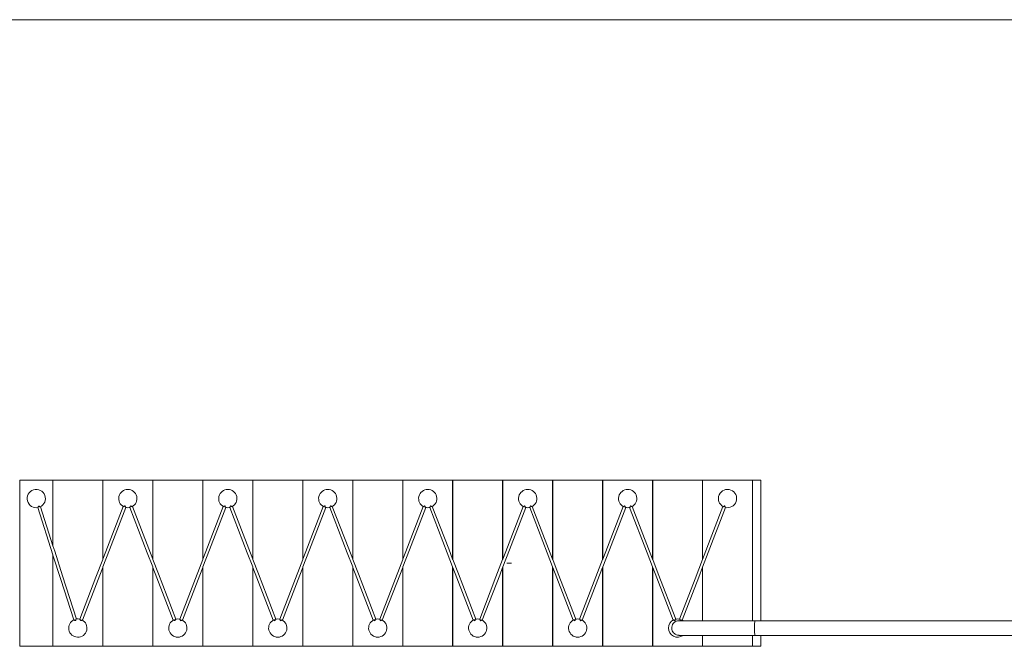
# Model space of a CAD drawing. Units: millimetres. Extents: x 2 to 278, y 1 to 215.
# Drawn here: x 61 to 120, y 177 to 215 of the extents above; entities that cross this region are included whole.
import ezdxf

# ---------------------------------------------------------------- set-up
doc = ezdxf.new("R2010")
doc.units = ezdxf.units.MM
doc.linetypes.add('CENTERX2', pattern=[20.32, 12.7, -2.54, 2.54, -2.54])

msp = doc.modelspace()

# ---------------------------------------------------------------- linework, layer by layer
at = {"color": 7, "linetype": 'Continuous', "lineweight": 0}
for p, q in [((1.579, 214.645), (277.989, 214.645)), ((60.998, 176.897), (60.998, 186.897)), ((60.998, 186.897), (62.998, 186.897)), ((62.998, 182.952), (62.998, 186.897)), ((62.998, 186.897), (65.998, 186.897)), ((62.998, 182.952), (62.998, 186.897)), ((65.998, 182.117), (65.998, 186.897)), ((66.008, 182.143), (66.008, 186.897)), ((66.008, 186.897), (69.008, 186.897)), ((69.008, 182.143), (69.008, 186.897)), ((69.018, 182.117), (69.018, 186.897)), ((69.018, 186.897), (72.018, 186.897)), ((72.018, 182.117), (72.018, 186.897)), ((72.028, 182.143), (72.028, 186.897)), ((72.028, 186.897), (75.028, 186.897)), ((75.028, 182.143), (75.028, 186.897)), ((75.038, 182.117), (75.038, 186.897)), ((75.038, 186.897), (78.038, 186.897)), ((78.038, 182.117), (78.038, 186.897)), ((78.048, 182.143), (78.048, 186.897)), ((78.048, 186.897), (81.048, 186.897)), ((81.048, 182.143), (81.048, 186.897)), ((81.058, 182.117), (81.058, 186.897)), ((81.058, 186.897), (84.058, 186.897)), ((84.058, 182.117), (84.058, 186.897)), ((84.068, 182.143), (84.068, 186.897)), ((84.068, 186.897), (87.068, 186.897)), ((87.068, 182.143), (87.068, 186.897)), ((87.078, 182.117), (87.078, 186.897)), ((87.078, 186.897), (90.078, 186.897)), ((90.078, 182.117), (90.078, 186.897)), ((90.088, 182.143), (90.088, 186.897)), ((90.088, 186.897), (93.088, 186.897)), ((93.088, 182.143), (93.088, 186.897)), ((93.098, 182.117), (93.098, 186.897)), ((93.098, 186.897), (96.098, 186.897)), ((96.098, 182.117), (96.098, 186.897)), ((96.108, 182.143), (96.108, 186.897)), ((96.108, 186.897), (99.108, 186.897)), ((99.108, 182.143), (99.108, 186.897)), ((99.118, 182.117), (99.118, 186.897)), ((99.118, 186.897), (102.118, 186.897)), ((102.118, 182.129), (102.118, 186.897)), ((105.119, 186.897), (102.119, 186.897)), ((102.119, 186.897), (102.119, 182.132)), ((105.119, 186.897), (105.119, 178.437)), ((105.12, 186.897), (105.12, 178.437)), ((105.62, 186.897), (105.12, 186.897)), ((105.62, 186.897), (105.62, 178.437)), ((62.998, 182.952), (62.244, 185.305)), ((103.345, 185.32), (102.119, 182.132)), ((62.998, 182.952), (62.998, 182.952)), ((62.998, 176.897), (62.998, 182.402)), ((62.998, 176.897), (62.998, 182.401)), ((63, 182.397), (63, 182.396)), ((66.008, 182.143), (65.998, 182.117)), ((69.018, 182.117), (69.008, 182.143)), ((72.018, 182.117), (70.635, 178.534)), ((72.028, 182.143), (72.018, 182.117)), ((75.038, 182.117), (75.028, 182.143)), ((78.038, 182.117), (76.655, 178.534)), ((78.048, 182.143), (78.038, 182.117)), ((81.058, 182.117), (81.048, 182.143)), ((84.058, 182.117), (82.675, 178.534)), ((84.068, 182.143), (84.058, 182.117)), ((87.078, 182.117), (87.068, 182.143)), ((90.088, 182.143), (90.078, 182.117)), ((93.098, 182.117), (93.088, 182.143)), ((96.108, 182.143), (96.098, 182.117)), ((99.118, 182.117), (99.108, 182.143)), ((102.119, 182.132), (102.118, 182.13)), ((65.998, 181.65), (66.008, 181.676)), ((65.998, 176.897), (65.998, 181.651)), ((66.008, 176.897), (66.008, 181.676)), ((69.008, 181.676), (69.018, 181.65)), ((69.008, 176.897), (69.008, 181.676)), ((69.018, 176.897), (69.018, 181.651)), ((72.018, 181.65), (72.028, 181.676)), ((72.018, 176.897), (72.018, 181.651)), ((72.028, 176.897), (72.028, 181.676)), ((75.028, 181.676), (75.038, 181.65)), ((75.028, 176.897), (75.028, 181.676)), ((75.038, 176.897), (75.038, 181.651)), ((78.038, 181.65), (78.048, 181.676)), ((78.038, 176.897), (78.038, 181.651)), ((78.048, 176.897), (78.048, 181.676)), ((81.048, 181.676), (81.058, 181.65)), ((81.048, 176.897), (81.048, 181.676)), ((81.058, 176.897), (81.058, 181.651)), ((84.058, 181.65), (84.068, 181.676)), ((84.058, 176.897), (84.058, 181.651)), ((84.068, 176.897), (84.068, 181.676)), ((87.068, 181.676), (87.078, 181.65)), ((87.068, 176.897), (87.068, 181.676)), ((87.078, 176.897), (87.078, 181.651)), ((90.078, 181.65), (90.088, 181.676)), ((90.078, 176.897), (90.078, 181.651)), ((90.088, 176.897), (90.088, 181.676)), ((93.088, 181.676), (93.098, 181.65)), ((93.088, 176.897), (93.088, 181.676)), ((93.098, 176.897), (93.098, 181.651)), ((96.098, 181.65), (96.108, 181.676)), ((96.098, 176.897), (96.098, 181.651)), ((96.108, 176.897), (96.108, 181.676)), ((99.108, 181.676), (99.118, 181.65)), ((99.108, 176.897), (99.108, 181.676)), ((99.118, 176.897), (99.118, 181.651)), ((102.118, 181.661), (102.119, 181.664)), ((102.118, 178.437), (102.118, 181.662)), ((102.119, 181.664), (102.119, 178.437)), ((100.864, 178.489), (100.937, 178.445)), ((100.618, 178.43), (100.697, 178.431)), ((105.276, 178.437), (104.617, 178.437)), ((165.276, 178.437), (105.276, 178.437)), ((102.118, 176.897), (102.118, 177.557)), ((102.119, 177.557), (102.119, 176.897)), ((104.617, 177.557), (105.276, 177.557)), ((105.119, 177.557), (105.119, 176.897)), ((105.12, 177.557), (105.12, 176.897)), ((105.276, 177.557), (165.276, 177.557)), ((105.62, 177.557), (105.62, 176.897)), ((60.998, 176.897), (62.998, 176.897)), ((62.998, 176.897), (65.998, 176.897)), ((66.008, 176.897), (69.008, 176.897)), ((69.018, 176.897), (72.018, 176.897)), ((72.028, 176.897), (75.028, 176.897)), ((75.038, 176.897), (78.038, 176.897)), ((78.048, 176.897), (81.048, 176.897)), ((81.058, 176.897), (84.058, 176.897)), ((84.068, 176.897), (87.068, 176.897)), ((87.078, 176.897), (90.078, 176.897)), ((90.088, 176.897), (93.088, 176.897)), ((93.098, 176.897), (96.098, 176.897)), ((96.108, 176.897), (99.108, 176.897)), ((99.118, 176.897), (102.118, 176.897)), ((105.119, 176.897), (102.119, 176.897)), ((105.62, 176.897), (105.12, 176.897))]:
    msp.add_line(p, q, dxfattribs=at)
at = {"color": 7, "linetype": 'CENTERX2', "lineweight": 0}
msp.add_line((90.339, 181.897), (90.618, 181.897), dxfattribs=at)
at = {"color": 7, "linetype": 'Continuous', "lineweight": 0, "flags": 128}
for points in [[(62.084, 185.253), (62.998, 182.402), (63, 182.397)], [(67.234, 185.32), (66.184, 182.6), (66.008, 182.143)], [(66.008, 181.676), (66.407, 182.71), (67.391, 185.259)], [(67.625, 185.259), (68.676, 182.537), (69.008, 181.676)], [(69.008, 182.143), (68.768, 182.766), (67.782, 185.32)], [(73.254, 185.32), (72.207, 182.608), (72.028, 182.143)], [(72.028, 181.676), (72.43, 182.718), (73.411, 185.259)], [(73.645, 185.259), (74.696, 182.537), (75.028, 181.676)], [(75.028, 182.143), (74.788, 182.766), (73.802, 185.32)], [(79.274, 185.32), (78.227, 182.608), (78.048, 182.143)], [(78.048, 181.676), (78.45, 182.718), (79.431, 185.259)], [(79.665, 185.259), (80.716, 182.537), (81.048, 181.676)], [(81.048, 182.143), (80.808, 182.766), (79.822, 185.32)], [(85.294, 185.32), (84.247, 182.608), (84.068, 182.143)], [(84.068, 181.676), (84.47, 182.718), (85.451, 185.259)], [(85.685, 185.259), (86.736, 182.537), (87.068, 181.676)], [(87.068, 182.143), (86.828, 182.766), (85.842, 185.32)], [(91.314, 185.32), (90.267, 182.608), (90.088, 182.143)], [(90.088, 181.676), (90.49, 182.718), (91.471, 185.259)], [(91.705, 185.259), (92.756, 182.537), (93.088, 181.676)], [(93.088, 182.143), (92.848, 182.766), (91.862, 185.32)], [(97.334, 185.32), (96.287, 182.608), (96.108, 182.143)], [(96.108, 181.676), (96.51, 182.718), (97.491, 185.259)], [(97.725, 185.259), (98.776, 182.537), (99.108, 181.676)], [(99.108, 182.143), (98.868, 182.766), (97.882, 185.32)], [(102.119, 181.664), (102.459, 182.549), (103.502, 185.259)], [(64.412, 178.54), (63.576, 181.148), (63.104, 182.621), (62.998, 182.952)], [(63, 182.396), (63.47, 180.929), (64.252, 178.489)], [(65.998, 182.117), (65.592, 181.065), (64.615, 178.534)], [(70.401, 178.534), (69.35, 181.256), (69.018, 182.117)], [(76.421, 178.534), (75.37, 181.256), (75.038, 182.117)], [(82.441, 178.534), (81.39, 181.256), (81.058, 182.117)], [(88.461, 178.534), (87.41, 181.256), (87.078, 182.117)], [(90.078, 182.117), (89.676, 181.076), (88.695, 178.534)], [(94.481, 178.534), (93.43, 181.256), (93.098, 182.117)], [(96.098, 182.117), (95.696, 181.076), (94.715, 178.534)], [(100.501, 178.534), (99.45, 181.256), (99.118, 182.117)], [(102.118, 182.13), (101.669, 180.963), (100.735, 178.534)], [(64.772, 178.474), (65.814, 181.174), (65.998, 181.65)], [(69.018, 181.65), (69.258, 181.028), (70.244, 178.474)], [(70.792, 178.474), (71.839, 181.186), (72.018, 181.65)], [(75.038, 181.65), (75.278, 181.028), (76.264, 178.474)], [(76.812, 178.474), (77.859, 181.186), (78.038, 181.65)], [(81.058, 181.65), (81.298, 181.028), (82.284, 178.474)], [(82.832, 178.474), (83.879, 181.186), (84.058, 181.65)], [(87.078, 181.65), (87.318, 181.028), (88.304, 178.474)], [(88.852, 178.474), (89.899, 181.186), (90.078, 181.65)], [(93.098, 181.65), (93.338, 181.028), (94.324, 178.474)], [(94.872, 178.474), (95.919, 181.186), (96.098, 181.65)], [(99.118, 181.65), (99.359, 181.027), (100.344, 178.474)], [(100.892, 178.474), (101.89, 181.069), (102.118, 181.661)]]:
    msp.add_lwpolyline(points, dxfattribs=at)
at = {"color": 7, "linetype": 'Continuous', "lineweight": 0}
for centre, start, end in [((61.998, 185.797), 293.28042, 282.26355), ((67.508, 185.797), 296.60991, 243.39009), ((73.528, 185.797), 296.60991, 243.39009), ((79.548, 185.797), 296.60991, 243.39009), ((85.568, 185.797), 296.60991, 243.39009), ((91.588, 185.797), 296.60991, 243.39009), ((97.608, 185.797), 296.60991, 243.39009), ((103.619, 185.797), 254.46452, 243.44766), ((67.508, 185.797), 254.40696, 285.59304), ((73.528, 185.797), 254.40696, 285.59304), ((79.548, 185.797), 254.40696, 285.59304), ((85.568, 185.797), 254.40696, 285.59304), ((91.588, 185.797), 254.40696, 285.59304), ((97.608, 185.797), 254.40696, 285.59304), ((64.498, 177.997), 113.28042, 63.39009), ((64.498, 177.997), 74.40696, 102.26355), ((70.518, 177.997), 116.60991, 63.39009), ((70.518, 177.997), 74.40696, 105.59304), ((76.538, 177.997), 116.60991, 63.39009), ((76.538, 177.997), 74.40696, 105.59304), ((82.558, 177.997), 116.60991, 63.39009), ((82.558, 177.997), 74.40696, 105.59304), ((88.578, 177.997), 116.60991, 63.39009), ((88.578, 177.997), 74.40696, 105.59304), ((94.598, 177.997), 116.60991, 63.39009), ((94.598, 177.997), 74.40696, 105.59304), ((100.618, 177.997), 116.60991, 306.24283), ((100.618, 177.997), 74.46452, 105.59304)]:
    msp.add_arc(centre, 0.55, start, end, dxfattribs=at)
for points, knots in [([(62.115, 185.259), (62.115, 185.272), (62.116, 185.285), (62.119, 185.298), (62.12, 185.306), (62.122, 185.314), (62.125, 185.321), (62.127, 185.325), (62.128, 185.329), (62.131, 185.332), (62.133, 185.334), (62.135, 185.337), (62.137, 185.339), (62.139, 185.34), (62.141, 185.341), (62.144, 185.342), (62.146, 185.343), (62.148, 185.343), (62.151, 185.343), (62.154, 185.343), (62.157, 185.342), (62.16, 185.341), (62.165, 185.34), (62.17, 185.337), (62.174, 185.334), (62.188, 185.324), (62.2, 185.311), (62.211, 185.298), (62.212, 185.296), (62.214, 185.294), (62.215, 185.292)], [0, 0, 0, 0, 0.0000402653, 0.0000402653, 0.0000402653, 0.0000652639, 0.0000652639, 0.0000652639, 0.000077143, 0.000077143, 0.000077143, 0.0000867365, 0.0000867365, 0.0000867365, 0.000093833, 0.000093833, 0.000093833, 0.0001009455, 0.0001009455, 0.0001009455, 0.0001103308, 0.0001103308, 0.0001103308, 0.0001271208, 0.0001271208, 0.0001271208, 0.0001807518, 0.0001807518, 0.0001807518, 0.0001888091, 0.0001888091, 0.0001888091, 0.0001888091]), ([(67.262, 185.305), (67.27, 185.315), (67.279, 185.324), (67.289, 185.333), (67.295, 185.338), (67.302, 185.343), (67.309, 185.347), (67.312, 185.349), (67.316, 185.35), (67.32, 185.351), (67.323, 185.352), (67.326, 185.353), (67.329, 185.353), (67.331, 185.353), (67.334, 185.352), (67.336, 185.351), (67.338, 185.35), (67.34, 185.349), (67.342, 185.348), (67.344, 185.346), (67.347, 185.343), (67.348, 185.341), (67.351, 185.336), (67.353, 185.331), (67.355, 185.326), (67.36, 185.309), (67.36, 185.292), (67.36, 185.275), (67.36, 185.272), (67.36, 185.27), (67.36, 185.267)], [0, 0, 0, 0, 0.0000402653, 0.0000402653, 0.0000402653, 0.0000652639, 0.0000652639, 0.0000652639, 0.000077143, 0.000077143, 0.000077143, 0.0000867365, 0.0000867365, 0.0000867365, 0.000093833, 0.000093833, 0.000093833, 0.0001009455, 0.0001009455, 0.0001009455, 0.0001103308, 0.0001103308, 0.0001103308, 0.0001271208, 0.0001271208, 0.0001271208, 0.0001807518, 0.0001807518, 0.0001807518, 0.0001888091, 0.0001888091, 0.0001888091, 0.0001888091]), ([(67.656, 185.267), (67.656, 185.28), (67.656, 185.293), (67.657, 185.306), (67.658, 185.314), (67.66, 185.322), (67.663, 185.33), (67.664, 185.333), (67.666, 185.337), (67.668, 185.34), (67.669, 185.343), (67.671, 185.345), (67.674, 185.347), (67.676, 185.349), (67.678, 185.35), (67.68, 185.351), (67.682, 185.352), (67.684, 185.353), (67.687, 185.353), (67.69, 185.353), (67.693, 185.352), (67.696, 185.352), (67.701, 185.35), (67.706, 185.348), (67.711, 185.345), (67.726, 185.336), (67.738, 185.323), (67.749, 185.311), (67.751, 185.309), (67.753, 185.307), (67.754, 185.305)], [0, 0, 0, 0, 0.0000402653, 0.0000402653, 0.0000402653, 0.0000652639, 0.0000652639, 0.0000652639, 0.000077143, 0.000077143, 0.000077143, 0.0000867365, 0.0000867365, 0.0000867365, 0.000093833, 0.000093833, 0.000093833, 0.0001009455, 0.0001009455, 0.0001009455, 0.0001103308, 0.0001103308, 0.0001103308, 0.0001271208, 0.0001271208, 0.0001271208, 0.0001807518, 0.0001807518, 0.0001807518, 0.0001888091, 0.0001888091, 0.0001888091, 0.0001888091]), ([(73.282, 185.305), (73.29, 185.315), (73.299, 185.324), (73.309, 185.333), (73.315, 185.338), (73.322, 185.343), (73.329, 185.347), (73.332, 185.349), (73.336, 185.35), (73.34, 185.351), (73.343, 185.352), (73.346, 185.353), (73.349, 185.353), (73.351, 185.353), (73.354, 185.352), (73.356, 185.351), (73.358, 185.35), (73.36, 185.349), (73.362, 185.348), (73.364, 185.346), (73.367, 185.343), (73.368, 185.341), (73.371, 185.336), (73.373, 185.331), (73.375, 185.326), (73.38, 185.309), (73.38, 185.292), (73.38, 185.275), (73.38, 185.272), (73.38, 185.27), (73.38, 185.267)], [0, 0, 0, 0, 0.0000402653, 0.0000402653, 0.0000402653, 0.0000652639, 0.0000652639, 0.0000652639, 0.000077143, 0.000077143, 0.000077143, 0.0000867365, 0.0000867365, 0.0000867365, 0.000093833, 0.000093833, 0.000093833, 0.0001009455, 0.0001009455, 0.0001009455, 0.0001103308, 0.0001103308, 0.0001103308, 0.0001271208, 0.0001271208, 0.0001271208, 0.0001807518, 0.0001807518, 0.0001807518, 0.0001888091, 0.0001888091, 0.0001888091, 0.0001888091]), ([(73.676, 185.267), (73.676, 185.28), (73.676, 185.293), (73.677, 185.306), (73.678, 185.314), (73.68, 185.322), (73.683, 185.33), (73.684, 185.333), (73.686, 185.337), (73.688, 185.34), (73.689, 185.343), (73.691, 185.345), (73.694, 185.347), (73.696, 185.349), (73.698, 185.35), (73.7, 185.351), (73.702, 185.352), (73.704, 185.353), (73.707, 185.353), (73.71, 185.353), (73.713, 185.352), (73.716, 185.352), (73.721, 185.35), (73.726, 185.348), (73.731, 185.345), (73.746, 185.336), (73.758, 185.323), (73.769, 185.311), (73.771, 185.309), (73.773, 185.307), (73.774, 185.305)], [0, 0, 0, 0, 0.0000402653, 0.0000402653, 0.0000402653, 0.0000652639, 0.0000652639, 0.0000652639, 0.000077143, 0.000077143, 0.000077143, 0.0000867365, 0.0000867365, 0.0000867365, 0.000093833, 0.000093833, 0.000093833, 0.0001009455, 0.0001009455, 0.0001009455, 0.0001103308, 0.0001103308, 0.0001103308, 0.0001271208, 0.0001271208, 0.0001271208, 0.0001807518, 0.0001807518, 0.0001807518, 0.0001888091, 0.0001888091, 0.0001888091, 0.0001888091]), ([(79.302, 185.305), (79.31, 185.315), (79.319, 185.324), (79.329, 185.333), (79.335, 185.338), (79.342, 185.343), (79.349, 185.347), (79.352, 185.349), (79.356, 185.35), (79.36, 185.351), (79.363, 185.352), (79.366, 185.353), (79.369, 185.353), (79.371, 185.353), (79.374, 185.352), (79.376, 185.351), (79.378, 185.35), (79.38, 185.349), (79.382, 185.348), (79.384, 185.346), (79.387, 185.343), (79.388, 185.341), (79.391, 185.336), (79.393, 185.331), (79.395, 185.326), (79.4, 185.309), (79.4, 185.292), (79.4, 185.275), (79.4, 185.272), (79.4, 185.27), (79.4, 185.267)], [0, 0, 0, 0, 0.0000402653, 0.0000402653, 0.0000402653, 0.0000652639, 0.0000652639, 0.0000652639, 0.000077143, 0.000077143, 0.000077143, 0.0000867365, 0.0000867365, 0.0000867365, 0.000093833, 0.000093833, 0.000093833, 0.0001009455, 0.0001009455, 0.0001009455, 0.0001103308, 0.0001103308, 0.0001103308, 0.0001271208, 0.0001271208, 0.0001271208, 0.0001807518, 0.0001807518, 0.0001807518, 0.0001888091, 0.0001888091, 0.0001888091, 0.0001888091]), ([(79.696, 185.267), (79.696, 185.28), (79.696, 185.293), (79.697, 185.306), (79.698, 185.314), (79.7, 185.322), (79.703, 185.33), (79.704, 185.333), (79.706, 185.337), (79.708, 185.34), (79.709, 185.343), (79.711, 185.345), (79.714, 185.347), (79.716, 185.349), (79.718, 185.35), (79.72, 185.351), (79.722, 185.352), (79.724, 185.353), (79.727, 185.353), (79.73, 185.353), (79.733, 185.352), (79.736, 185.352), (79.741, 185.35), (79.746, 185.348), (79.751, 185.345), (79.766, 185.336), (79.778, 185.323), (79.789, 185.311), (79.791, 185.309), (79.793, 185.307), (79.794, 185.305)], [0, 0, 0, 0, 0.0000402653, 0.0000402653, 0.0000402653, 0.0000652639, 0.0000652639, 0.0000652639, 0.000077143, 0.000077143, 0.000077143, 0.0000867365, 0.0000867365, 0.0000867365, 0.000093833, 0.000093833, 0.000093833, 0.0001009455, 0.0001009455, 0.0001009455, 0.0001103308, 0.0001103308, 0.0001103308, 0.0001271208, 0.0001271208, 0.0001271208, 0.0001807518, 0.0001807518, 0.0001807518, 0.0001888091, 0.0001888091, 0.0001888091, 0.0001888091]), ([(85.322, 185.305), (85.33, 185.315), (85.339, 185.324), (85.349, 185.333), (85.355, 185.338), (85.362, 185.343), (85.369, 185.347), (85.372, 185.349), (85.376, 185.35), (85.38, 185.351), (85.383, 185.352), (85.386, 185.353), (85.389, 185.353), (85.391, 185.353), (85.394, 185.352), (85.396, 185.351), (85.398, 185.35), (85.4, 185.349), (85.402, 185.348), (85.404, 185.346), (85.407, 185.343), (85.408, 185.341), (85.411, 185.336), (85.413, 185.331), (85.415, 185.326), (85.42, 185.309), (85.42, 185.292), (85.42, 185.275), (85.42, 185.272), (85.42, 185.27), (85.42, 185.267)], [0, 0, 0, 0, 0.0000402653, 0.0000402653, 0.0000402653, 0.0000652639, 0.0000652639, 0.0000652639, 0.000077143, 0.000077143, 0.000077143, 0.0000867365, 0.0000867365, 0.0000867365, 0.000093833, 0.000093833, 0.000093833, 0.0001009455, 0.0001009455, 0.0001009455, 0.0001103308, 0.0001103308, 0.0001103308, 0.0001271208, 0.0001271208, 0.0001271208, 0.0001807518, 0.0001807518, 0.0001807518, 0.0001888091, 0.0001888091, 0.0001888091, 0.0001888091]), ([(85.716, 185.267), (85.716, 185.28), (85.716, 185.293), (85.717, 185.306), (85.718, 185.314), (85.72, 185.322), (85.723, 185.33), (85.724, 185.333), (85.726, 185.337), (85.728, 185.34), (85.729, 185.343), (85.731, 185.345), (85.734, 185.347), (85.736, 185.349), (85.738, 185.35), (85.74, 185.351), (85.742, 185.352), (85.744, 185.353), (85.747, 185.353), (85.75, 185.353), (85.753, 185.352), (85.756, 185.352), (85.761, 185.35), (85.766, 185.348), (85.771, 185.345), (85.786, 185.336), (85.798, 185.323), (85.809, 185.311), (85.811, 185.309), (85.813, 185.307), (85.814, 185.305)], [0, 0, 0, 0, 0.0000402653, 0.0000402653, 0.0000402653, 0.0000652639, 0.0000652639, 0.0000652639, 0.000077143, 0.000077143, 0.000077143, 0.0000867365, 0.0000867365, 0.0000867365, 0.000093833, 0.000093833, 0.000093833, 0.0001009455, 0.0001009455, 0.0001009455, 0.0001103308, 0.0001103308, 0.0001103308, 0.0001271208, 0.0001271208, 0.0001271208, 0.0001807518, 0.0001807518, 0.0001807518, 0.0001888091, 0.0001888091, 0.0001888091, 0.0001888091]), ([(91.342, 185.305), (91.35, 185.315), (91.359, 185.324), (91.369, 185.333), (91.375, 185.338), (91.382, 185.343), (91.389, 185.347), (91.392, 185.349), (91.396, 185.35), (91.4, 185.351), (91.403, 185.352), (91.406, 185.353), (91.409, 185.353), (91.411, 185.353), (91.414, 185.352), (91.416, 185.351), (91.418, 185.35), (91.42, 185.349), (91.422, 185.348), (91.424, 185.346), (91.427, 185.343), (91.428, 185.341), (91.431, 185.336), (91.433, 185.331), (91.435, 185.326), (91.44, 185.309), (91.44, 185.292), (91.44, 185.275), (91.44, 185.272), (91.44, 185.27), (91.44, 185.267)], [0, 0, 0, 0, 0.0000402653, 0.0000402653, 0.0000402653, 0.0000652639, 0.0000652639, 0.0000652639, 0.000077143, 0.000077143, 0.000077143, 0.0000867365, 0.0000867365, 0.0000867365, 0.000093833, 0.000093833, 0.000093833, 0.0001009455, 0.0001009455, 0.0001009455, 0.0001103308, 0.0001103308, 0.0001103308, 0.0001271208, 0.0001271208, 0.0001271208, 0.0001807518, 0.0001807518, 0.0001807518, 0.0001888091, 0.0001888091, 0.0001888091, 0.0001888091]), ([(91.736, 185.267), (91.736, 185.28), (91.736, 185.293), (91.737, 185.306), (91.738, 185.314), (91.74, 185.322), (91.743, 185.33), (91.744, 185.333), (91.746, 185.337), (91.748, 185.34), (91.749, 185.343), (91.751, 185.345), (91.754, 185.347), (91.756, 185.349), (91.758, 185.35), (91.76, 185.351), (91.762, 185.352), (91.764, 185.353), (91.767, 185.353), (91.77, 185.353), (91.773, 185.352), (91.776, 185.352), (91.781, 185.35), (91.786, 185.348), (91.791, 185.345), (91.806, 185.336), (91.818, 185.323), (91.829, 185.311), (91.831, 185.309), (91.833, 185.307), (91.834, 185.305)], [0, 0, 0, 0, 0.0000402653, 0.0000402653, 0.0000402653, 0.0000652639, 0.0000652639, 0.0000652639, 0.000077143, 0.000077143, 0.000077143, 0.0000867365, 0.0000867365, 0.0000867365, 0.000093833, 0.000093833, 0.000093833, 0.0001009455, 0.0001009455, 0.0001009455, 0.0001103308, 0.0001103308, 0.0001103308, 0.0001271208, 0.0001271208, 0.0001271208, 0.0001807518, 0.0001807518, 0.0001807518, 0.0001888091, 0.0001888091, 0.0001888091, 0.0001888091]), ([(97.362, 185.305), (97.37, 185.315), (97.379, 185.324), (97.389, 185.333), (97.395, 185.338), (97.402, 185.343), (97.409, 185.347), (97.412, 185.349), (97.416, 185.35), (97.42, 185.351), (97.423, 185.352), (97.426, 185.353), (97.429, 185.353), (97.431, 185.353), (97.434, 185.352), (97.436, 185.351), (97.438, 185.35), (97.44, 185.349), (97.442, 185.348), (97.444, 185.346), (97.447, 185.343), (97.448, 185.341), (97.451, 185.336), (97.453, 185.331), (97.455, 185.326), (97.46, 185.309), (97.46, 185.292), (97.46, 185.275), (97.46, 185.272), (97.46, 185.27), (97.46, 185.267)], [0, 0, 0, 0, 0.0000402653, 0.0000402653, 0.0000402653, 0.0000652639, 0.0000652639, 0.0000652639, 0.000077143, 0.000077143, 0.000077143, 0.0000867365, 0.0000867365, 0.0000867365, 0.000093833, 0.000093833, 0.000093833, 0.0001009455, 0.0001009455, 0.0001009455, 0.0001103308, 0.0001103308, 0.0001103308, 0.0001271208, 0.0001271208, 0.0001271208, 0.0001807518, 0.0001807518, 0.0001807518, 0.0001888091, 0.0001888091, 0.0001888091, 0.0001888091]), ([(97.756, 185.267), (97.756, 185.28), (97.756, 185.293), (97.757, 185.306), (97.758, 185.314), (97.76, 185.322), (97.763, 185.33), (97.764, 185.333), (97.766, 185.337), (97.768, 185.34), (97.769, 185.343), (97.771, 185.345), (97.774, 185.347), (97.776, 185.349), (97.778, 185.35), (97.78, 185.351), (97.782, 185.352), (97.784, 185.353), (97.787, 185.353), (97.79, 185.353), (97.793, 185.352), (97.796, 185.352), (97.801, 185.35), (97.806, 185.348), (97.811, 185.345), (97.826, 185.336), (97.838, 185.323), (97.849, 185.311), (97.851, 185.309), (97.853, 185.307), (97.854, 185.305)], [0, 0, 0, 0, 0.0000402653, 0.0000402653, 0.0000402653, 0.0000652639, 0.0000652639, 0.0000652639, 0.000077143, 0.000077143, 0.000077143, 0.0000867365, 0.0000867365, 0.0000867365, 0.000093833, 0.000093833, 0.000093833, 0.0001009455, 0.0001009455, 0.0001009455, 0.0001103308, 0.0001103308, 0.0001103308, 0.0001271208, 0.0001271208, 0.0001271208, 0.0001807518, 0.0001807518, 0.0001807518, 0.0001888091, 0.0001888091, 0.0001888091, 0.0001888091]), ([(103.373, 185.305), (103.382, 185.315), (103.391, 185.324), (103.4, 185.333), (103.406, 185.338), (103.413, 185.343), (103.42, 185.347), (103.424, 185.349), (103.427, 185.35), (103.431, 185.351), (103.434, 185.352), (103.437, 185.353), (103.44, 185.352), (103.443, 185.352), (103.445, 185.352), (103.447, 185.351), (103.45, 185.35), (103.452, 185.349), (103.454, 185.348), (103.456, 185.346), (103.458, 185.343), (103.46, 185.341), (103.463, 185.336), (103.465, 185.331), (103.466, 185.326), (103.471, 185.309), (103.472, 185.292), (103.472, 185.275), (103.472, 185.272), (103.472, 185.269), (103.472, 185.267)], [0, 0, 0, 0, 0.0000402653, 0.0000402653, 0.0000402653, 0.0000652639, 0.0000652639, 0.0000652639, 0.000077143, 0.000077143, 0.000077143, 0.0000867365, 0.0000867365, 0.0000867365, 0.000093833, 0.000093833, 0.000093833, 0.0001009455, 0.0001009455, 0.0001009455, 0.0001103308, 0.0001103308, 0.0001103308, 0.0001271208, 0.0001271208, 0.0001271208, 0.0001807518, 0.0001807518, 0.0001807518, 0.0001888091, 0.0001888091, 0.0001888091, 0.0001888091]), ([(64.381, 178.534), (64.381, 178.521), (64.38, 178.508), (64.378, 178.496), (64.376, 178.488), (64.374, 178.48), (64.371, 178.472), (64.369, 178.469), (64.368, 178.465), (64.365, 178.462), (64.364, 178.459), (64.361, 178.457), (64.359, 178.455), (64.357, 178.454), (64.355, 178.452), (64.353, 178.452), (64.35, 178.451), (64.348, 178.451), (64.346, 178.451), (64.342, 178.451), (64.339, 178.451), (64.336, 178.452), (64.331, 178.454), (64.326, 178.457), (64.322, 178.46), (64.308, 178.469), (64.296, 178.483), (64.285, 178.496), (64.284, 178.498), (64.282, 178.5), (64.281, 178.502)], [0, 0, 0, 0, 0.0000402653, 0.0000402653, 0.0000402653, 0.0000652639, 0.0000652639, 0.0000652639, 0.000077143, 0.000077143, 0.000077143, 0.0000867365, 0.0000867365, 0.0000867365, 0.000093833, 0.000093833, 0.000093833, 0.0001009455, 0.0001009455, 0.0001009455, 0.0001103308, 0.0001103308, 0.0001103308, 0.0001271208, 0.0001271208, 0.0001271208, 0.0001807518, 0.0001807518, 0.0001807518, 0.0001888091, 0.0001888091, 0.0001888091, 0.0001888091]), ([(64.744, 178.489), (64.736, 178.479), (64.727, 178.469), (64.717, 178.461), (64.711, 178.455), (64.705, 178.451), (64.697, 178.447), (64.694, 178.445), (64.69, 178.443), (64.687, 178.442), (64.684, 178.441), (64.68, 178.441), (64.677, 178.441), (64.675, 178.441), (64.672, 178.441), (64.67, 178.442), (64.668, 178.443), (64.666, 178.444), (64.664, 178.446), (64.662, 178.448), (64.66, 178.45), (64.658, 178.453), (64.655, 178.457), (64.653, 178.463), (64.651, 178.468), (64.646, 178.484), (64.646, 178.502), (64.646, 178.519), (64.646, 178.521), (64.646, 178.524), (64.646, 178.527)], [0, 0, 0, 0, 0.0000402653, 0.0000402653, 0.0000402653, 0.0000652639, 0.0000652639, 0.0000652639, 0.000077143, 0.000077143, 0.000077143, 0.0000867365, 0.0000867365, 0.0000867365, 0.000093833, 0.000093833, 0.000093833, 0.0001009455, 0.0001009455, 0.0001009455, 0.0001103308, 0.0001103308, 0.0001103308, 0.0001271208, 0.0001271208, 0.0001271208, 0.0001807518, 0.0001807518, 0.0001807518, 0.0001888091, 0.0001888091, 0.0001888091, 0.0001888091]), ([(70.37, 178.527), (70.371, 178.514), (70.37, 178.501), (70.369, 178.488), (70.368, 178.48), (70.366, 178.472), (70.364, 178.464), (70.362, 178.46), (70.361, 178.457), (70.359, 178.453), (70.357, 178.451), (70.355, 178.448), (70.352, 178.446), (70.351, 178.445), (70.349, 178.443), (70.346, 178.442), (70.344, 178.442), (70.342, 178.441), (70.339, 178.441), (70.336, 178.441), (70.333, 178.441), (70.33, 178.442), (70.325, 178.443), (70.32, 178.446), (70.315, 178.449), (70.3, 178.458), (70.288, 178.47), (70.277, 178.483), (70.275, 178.485), (70.273, 178.487), (70.272, 178.489)], [0, 0, 0, 0, 0.0000402653, 0.0000402653, 0.0000402653, 0.0000652639, 0.0000652639, 0.0000652639, 0.000077143, 0.000077143, 0.000077143, 0.0000867365, 0.0000867365, 0.0000867365, 0.000093833, 0.000093833, 0.000093833, 0.0001009455, 0.0001009455, 0.0001009455, 0.0001103308, 0.0001103308, 0.0001103308, 0.0001271208, 0.0001271208, 0.0001271208, 0.0001807518, 0.0001807518, 0.0001807518, 0.0001888091, 0.0001888091, 0.0001888091, 0.0001888091]), ([(70.764, 178.489), (70.756, 178.479), (70.747, 178.469), (70.737, 178.461), (70.731, 178.455), (70.725, 178.451), (70.717, 178.447), (70.714, 178.445), (70.71, 178.443), (70.707, 178.442), (70.704, 178.441), (70.7, 178.441), (70.697, 178.441), (70.695, 178.441), (70.692, 178.441), (70.69, 178.442), (70.688, 178.443), (70.686, 178.444), (70.684, 178.446), (70.682, 178.448), (70.68, 178.45), (70.678, 178.453), (70.675, 178.457), (70.673, 178.463), (70.671, 178.468), (70.666, 178.484), (70.666, 178.502), (70.666, 178.519), (70.666, 178.521), (70.666, 178.524), (70.666, 178.527)], [0, 0, 0, 0, 0.0000402653, 0.0000402653, 0.0000402653, 0.0000652639, 0.0000652639, 0.0000652639, 0.000077143, 0.000077143, 0.000077143, 0.0000867365, 0.0000867365, 0.0000867365, 0.000093833, 0.000093833, 0.000093833, 0.0001009455, 0.0001009455, 0.0001009455, 0.0001103308, 0.0001103308, 0.0001103308, 0.0001271208, 0.0001271208, 0.0001271208, 0.0001807518, 0.0001807518, 0.0001807518, 0.0001888091, 0.0001888091, 0.0001888091, 0.0001888091]), ([(76.39, 178.527), (76.391, 178.514), (76.39, 178.501), (76.389, 178.488), (76.388, 178.48), (76.386, 178.472), (76.384, 178.464), (76.382, 178.46), (76.381, 178.457), (76.379, 178.453), (76.377, 178.451), (76.375, 178.448), (76.372, 178.446), (76.371, 178.445), (76.369, 178.443), (76.366, 178.442), (76.364, 178.442), (76.362, 178.441), (76.359, 178.441), (76.356, 178.441), (76.353, 178.441), (76.35, 178.442), (76.345, 178.443), (76.34, 178.446), (76.335, 178.449), (76.32, 178.458), (76.308, 178.47), (76.297, 178.483), (76.295, 178.485), (76.293, 178.487), (76.292, 178.489)], [0, 0, 0, 0, 0.0000402653, 0.0000402653, 0.0000402653, 0.0000652639, 0.0000652639, 0.0000652639, 0.000077143, 0.000077143, 0.000077143, 0.0000867365, 0.0000867365, 0.0000867365, 0.000093833, 0.000093833, 0.000093833, 0.0001009455, 0.0001009455, 0.0001009455, 0.0001103308, 0.0001103308, 0.0001103308, 0.0001271208, 0.0001271208, 0.0001271208, 0.0001807518, 0.0001807518, 0.0001807518, 0.0001888091, 0.0001888091, 0.0001888091, 0.0001888091]), ([(76.784, 178.489), (76.776, 178.479), (76.767, 178.469), (76.757, 178.461), (76.751, 178.455), (76.745, 178.451), (76.737, 178.447), (76.734, 178.445), (76.73, 178.443), (76.727, 178.442), (76.724, 178.441), (76.72, 178.441), (76.717, 178.441), (76.715, 178.441), (76.712, 178.441), (76.71, 178.442), (76.708, 178.443), (76.706, 178.444), (76.704, 178.446), (76.702, 178.448), (76.7, 178.45), (76.698, 178.453), (76.695, 178.457), (76.693, 178.463), (76.691, 178.468), (76.686, 178.484), (76.686, 178.502), (76.686, 178.519), (76.686, 178.521), (76.686, 178.524), (76.686, 178.527)], [0, 0, 0, 0, 0.0000402653, 0.0000402653, 0.0000402653, 0.0000652639, 0.0000652639, 0.0000652639, 0.000077143, 0.000077143, 0.000077143, 0.0000867365, 0.0000867365, 0.0000867365, 0.000093833, 0.000093833, 0.000093833, 0.0001009455, 0.0001009455, 0.0001009455, 0.0001103308, 0.0001103308, 0.0001103308, 0.0001271208, 0.0001271208, 0.0001271208, 0.0001807518, 0.0001807518, 0.0001807518, 0.0001888091, 0.0001888091, 0.0001888091, 0.0001888091]), ([(82.41, 178.527), (82.411, 178.514), (82.41, 178.501), (82.409, 178.488), (82.408, 178.48), (82.406, 178.472), (82.404, 178.464), (82.402, 178.46), (82.401, 178.457), (82.399, 178.453), (82.397, 178.451), (82.395, 178.448), (82.392, 178.446), (82.391, 178.445), (82.389, 178.443), (82.386, 178.442), (82.384, 178.442), (82.382, 178.441), (82.379, 178.441), (82.376, 178.441), (82.373, 178.441), (82.37, 178.442), (82.365, 178.443), (82.36, 178.446), (82.355, 178.449), (82.34, 178.458), (82.328, 178.47), (82.317, 178.483), (82.315, 178.485), (82.313, 178.487), (82.312, 178.489)], [0, 0, 0, 0, 0.0000402653, 0.0000402653, 0.0000402653, 0.0000652639, 0.0000652639, 0.0000652639, 0.000077143, 0.000077143, 0.000077143, 0.0000867365, 0.0000867365, 0.0000867365, 0.000093833, 0.000093833, 0.000093833, 0.0001009455, 0.0001009455, 0.0001009455, 0.0001103308, 0.0001103308, 0.0001103308, 0.0001271208, 0.0001271208, 0.0001271208, 0.0001807518, 0.0001807518, 0.0001807518, 0.0001888091, 0.0001888091, 0.0001888091, 0.0001888091]), ([(82.804, 178.489), (82.796, 178.479), (82.787, 178.469), (82.777, 178.461), (82.771, 178.455), (82.765, 178.451), (82.757, 178.447), (82.754, 178.445), (82.75, 178.443), (82.747, 178.442), (82.744, 178.441), (82.74, 178.441), (82.737, 178.441), (82.735, 178.441), (82.732, 178.441), (82.73, 178.442), (82.728, 178.443), (82.726, 178.444), (82.724, 178.446), (82.722, 178.448), (82.72, 178.45), (82.718, 178.453), (82.715, 178.457), (82.713, 178.463), (82.711, 178.468), (82.706, 178.484), (82.706, 178.502), (82.706, 178.519), (82.706, 178.521), (82.706, 178.524), (82.706, 178.527)], [0, 0, 0, 0, 0.0000402653, 0.0000402653, 0.0000402653, 0.0000652639, 0.0000652639, 0.0000652639, 0.000077143, 0.000077143, 0.000077143, 0.0000867365, 0.0000867365, 0.0000867365, 0.000093833, 0.000093833, 0.000093833, 0.0001009455, 0.0001009455, 0.0001009455, 0.0001103308, 0.0001103308, 0.0001103308, 0.0001271208, 0.0001271208, 0.0001271208, 0.0001807518, 0.0001807518, 0.0001807518, 0.0001888091, 0.0001888091, 0.0001888091, 0.0001888091]), ([(88.43, 178.527), (88.431, 178.514), (88.43, 178.501), (88.429, 178.488), (88.428, 178.48), (88.426, 178.472), (88.424, 178.464), (88.422, 178.46), (88.421, 178.457), (88.419, 178.453), (88.417, 178.451), (88.415, 178.448), (88.412, 178.446), (88.411, 178.445), (88.409, 178.443), (88.406, 178.442), (88.404, 178.442), (88.402, 178.441), (88.399, 178.441), (88.396, 178.441), (88.393, 178.441), (88.39, 178.442), (88.385, 178.443), (88.38, 178.446), (88.375, 178.449), (88.36, 178.458), (88.348, 178.47), (88.337, 178.483), (88.335, 178.485), (88.333, 178.487), (88.332, 178.489)], [0, 0, 0, 0, 0.0000402653, 0.0000402653, 0.0000402653, 0.0000652639, 0.0000652639, 0.0000652639, 0.000077143, 0.000077143, 0.000077143, 0.0000867365, 0.0000867365, 0.0000867365, 0.000093833, 0.000093833, 0.000093833, 0.0001009455, 0.0001009455, 0.0001009455, 0.0001103308, 0.0001103308, 0.0001103308, 0.0001271208, 0.0001271208, 0.0001271208, 0.0001807518, 0.0001807518, 0.0001807518, 0.0001888091, 0.0001888091, 0.0001888091, 0.0001888091]), ([(88.824, 178.489), (88.816, 178.479), (88.807, 178.469), (88.797, 178.461), (88.791, 178.455), (88.785, 178.451), (88.777, 178.447), (88.774, 178.445), (88.77, 178.443), (88.767, 178.442), (88.764, 178.441), (88.76, 178.441), (88.757, 178.441), (88.755, 178.441), (88.752, 178.441), (88.75, 178.442), (88.748, 178.443), (88.746, 178.444), (88.744, 178.446), (88.742, 178.448), (88.74, 178.45), (88.738, 178.453), (88.735, 178.457), (88.733, 178.463), (88.731, 178.468), (88.726, 178.484), (88.726, 178.502), (88.726, 178.519), (88.726, 178.521), (88.726, 178.524), (88.726, 178.527)], [0, 0, 0, 0, 0.0000402653, 0.0000402653, 0.0000402653, 0.0000652639, 0.0000652639, 0.0000652639, 0.000077143, 0.000077143, 0.000077143, 0.0000867365, 0.0000867365, 0.0000867365, 0.000093833, 0.000093833, 0.000093833, 0.0001009455, 0.0001009455, 0.0001009455, 0.0001103308, 0.0001103308, 0.0001103308, 0.0001271208, 0.0001271208, 0.0001271208, 0.0001807518, 0.0001807518, 0.0001807518, 0.0001888091, 0.0001888091, 0.0001888091, 0.0001888091]), ([(94.45, 178.527), (94.451, 178.514), (94.45, 178.501), (94.449, 178.488), (94.448, 178.48), (94.446, 178.472), (94.444, 178.464), (94.442, 178.46), (94.441, 178.457), (94.439, 178.453), (94.437, 178.451), (94.435, 178.448), (94.432, 178.446), (94.431, 178.445), (94.429, 178.443), (94.426, 178.442), (94.424, 178.442), (94.422, 178.441), (94.419, 178.441), (94.416, 178.441), (94.413, 178.441), (94.41, 178.442), (94.405, 178.443), (94.4, 178.446), (94.395, 178.449), (94.38, 178.458), (94.368, 178.47), (94.357, 178.483), (94.355, 178.485), (94.353, 178.487), (94.352, 178.489)], [0, 0, 0, 0, 0.0000402653, 0.0000402653, 0.0000402653, 0.0000652639, 0.0000652639, 0.0000652639, 0.000077143, 0.000077143, 0.000077143, 0.0000867365, 0.0000867365, 0.0000867365, 0.000093833, 0.000093833, 0.000093833, 0.0001009455, 0.0001009455, 0.0001009455, 0.0001103308, 0.0001103308, 0.0001103308, 0.0001271208, 0.0001271208, 0.0001271208, 0.0001807518, 0.0001807518, 0.0001807518, 0.0001888091, 0.0001888091, 0.0001888091, 0.0001888091]), ([(94.844, 178.489), (94.836, 178.479), (94.827, 178.469), (94.817, 178.461), (94.811, 178.455), (94.805, 178.451), (94.797, 178.447), (94.794, 178.445), (94.79, 178.443), (94.787, 178.442), (94.784, 178.441), (94.78, 178.441), (94.777, 178.441), (94.775, 178.441), (94.772, 178.441), (94.77, 178.442), (94.768, 178.443), (94.766, 178.444), (94.764, 178.446), (94.762, 178.448), (94.76, 178.45), (94.758, 178.453), (94.755, 178.457), (94.753, 178.463), (94.751, 178.468), (94.746, 178.484), (94.746, 178.502), (94.746, 178.519), (94.746, 178.521), (94.746, 178.524), (94.746, 178.527)], [0, 0, 0, 0, 0.0000402653, 0.0000402653, 0.0000402653, 0.0000652639, 0.0000652639, 0.0000652639, 0.000077143, 0.000077143, 0.000077143, 0.0000867365, 0.0000867365, 0.0000867365, 0.000093833, 0.000093833, 0.000093833, 0.0001009455, 0.0001009455, 0.0001009455, 0.0001103308, 0.0001103308, 0.0001103308, 0.0001271208, 0.0001271208, 0.0001271208, 0.0001807518, 0.0001807518, 0.0001807518, 0.0001888091, 0.0001888091, 0.0001888091, 0.0001888091]), ([(100.47, 178.527), (100.471, 178.514), (100.47, 178.501), (100.469, 178.488), (100.468, 178.48), (100.466, 178.472), (100.464, 178.464), (100.462, 178.46), (100.461, 178.457), (100.459, 178.453), (100.457, 178.451), (100.455, 178.448), (100.452, 178.446), (100.451, 178.445), (100.449, 178.443), (100.446, 178.442), (100.444, 178.442), (100.442, 178.441), (100.439, 178.441), (100.436, 178.441), (100.433, 178.441), (100.43, 178.442), (100.425, 178.443), (100.42, 178.446), (100.415, 178.449), (100.4, 178.458), (100.388, 178.47), (100.377, 178.483), (100.375, 178.485), (100.373, 178.487), (100.372, 178.489)], [0, 0, 0, 0, 0.0000402653, 0.0000402653, 0.0000402653, 0.0000652639, 0.0000652639, 0.0000652639, 0.000077143, 0.000077143, 0.000077143, 0.0000867365, 0.0000867365, 0.0000867365, 0.000093833, 0.000093833, 0.000093833, 0.0001009455, 0.0001009455, 0.0001009455, 0.0001103308, 0.0001103308, 0.0001103308, 0.0001271208, 0.0001271208, 0.0001271208, 0.0001807518, 0.0001807518, 0.0001807518, 0.0001888091, 0.0001888091, 0.0001888091, 0.0001888091]), ([(100.864, 178.489), (100.856, 178.479), (100.847, 178.469), (100.837, 178.461), (100.831, 178.456), (100.824, 178.451), (100.817, 178.447), (100.814, 178.445), (100.81, 178.443), (100.806, 178.442), (100.803, 178.441), (100.8, 178.441), (100.797, 178.441), (100.794, 178.441), (100.792, 178.442), (100.79, 178.442), (100.788, 178.443), (100.785, 178.444), (100.784, 178.446), (100.781, 178.448), (100.779, 178.45), (100.777, 178.453), (100.774, 178.458), (100.772, 178.463), (100.771, 178.468), (100.766, 178.484), (100.765, 178.502), (100.765, 178.519), (100.765, 178.522), (100.765, 178.524), (100.765, 178.527)], [0, 0, 0, 0, 0.0000402653, 0.0000402653, 0.0000402653, 0.0000652639, 0.0000652639, 0.0000652639, 0.000077143, 0.000077143, 0.000077143, 0.0000867365, 0.0000867365, 0.0000867365, 0.000093833, 0.000093833, 0.000093833, 0.0001009455, 0.0001009455, 0.0001009455, 0.0001103308, 0.0001103308, 0.0001103308, 0.0001271208, 0.0001271208, 0.0001271208, 0.0001807518, 0.0001807518, 0.0001807518, 0.0001888091, 0.0001888091, 0.0001888091, 0.0001888091]), ([(100.697, 177.562), (100.666, 177.562), (100.587, 177.561), (100.469, 177.613), (100.359, 177.708), (100.284, 177.836), (100.255, 177.984), (100.276, 178.135), (100.346, 178.271), (100.457, 178.375), (100.556, 178.418), (100.611, 178.428), (100.618, 178.43)], [0, 0, 0, 0, 0.071267, 0.181661, 0.29249, 0.405098, 0.52015, 0.637105, 0.754285, 0.86981, 0.982802, 1, 1, 1, 1]), ([(105.276, 178.437), (105.158, 178.437), (104.858, 178.437), (104.411, 178.437), (103.963, 178.437), (103.603, 178.437), (103.315, 178.437), (103.052, 178.437), (102.766, 178.437), (102.426, 178.437), (102.033, 178.437), (101.597, 178.437), (101.134, 178.437), (100.847, 178.437), (100.697, 178.437)], [0, 0, 0, 0, 0.065949, 0.167716, 0.253088, 0.323171, 0.378594, 0.42512, 0.483652, 0.556442, 0.644045, 0.7475, 0.868493, 1, 1, 1, 1]), ([(105.276, 177.557), (105.274, 177.557), (105.268, 177.572), (105.257, 177.624), (105.251, 177.661), (105.239, 177.788), (105.237, 177.893), (105.237, 178.101), (105.239, 178.205), (105.251, 178.332), (105.256, 178.369), (105.268, 178.422), (105.274, 178.437), (105.276, 178.437)], [0, 0, 0, 0, 0.125, 0.125, 0.25, 0.25, 0.5, 0.5, 0.75, 0.75, 0.875, 0.875, 1, 1, 1, 1]), ([(100.696, 177.557), (100.824, 177.557), (101.068, 177.557), (101.452, 177.557), (101.806, 177.557), (102.112, 177.557), (102.371, 177.557), (102.618, 177.557), (102.897, 177.557), (103.249, 177.557), (103.687, 177.557), (104.22, 177.557), (104.76, 177.557), (105.125, 177.557), (105.276, 177.557)], [0, 0, 0, 0, 0.112256, 0.215445, 0.301964, 0.373093, 0.429642, 0.476245, 0.534194, 0.606487, 0.693453, 0.795892, 0.91527, 1, 1, 1, 1])]:
    msp.add_open_spline(points, degree=3, knots=knots, dxfattribs=at)

doc.saveas('drawing.dxf')
